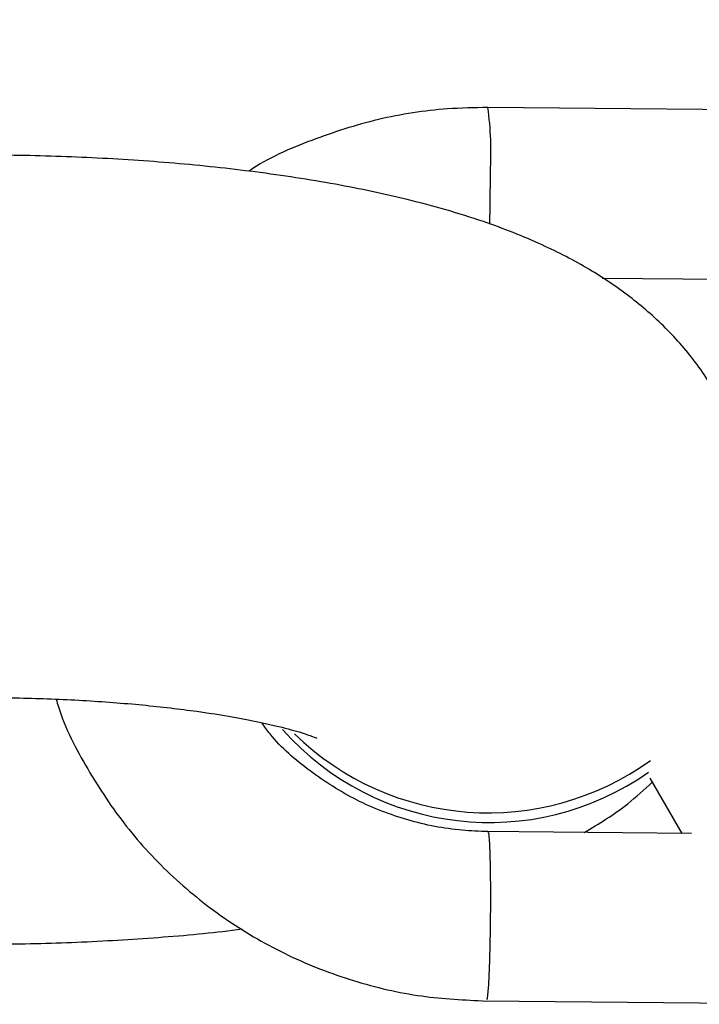
# Model space of a CAD drawing. Units: inches. Extents: x 41721 to 50041, y 64154 to 73187.
# Drawn here: x 46868 to 46888, y 65681 to 65710 of the extents above; entities that cross this region are included whole.
import ezdxf

# ---------------------------------------------------------------- set-up
doc = ezdxf.new("R2010")
doc.units = ezdxf.units.IN
doc.header["$MEASUREMENT"] = 0
doc.layers.add('001 MDP Equipment', color=5, linetype='Continuous')
doc.layers.add('006 MDP Labeling', color=250, linetype='Continuous')

# ---------------------------------------------------------------- blocks, each defined once
blk = doc.blocks.new('A$C53292B13')
at = {"layer": '001 MDP Equipment', "lineweight": 25}
for points in [[(1100.786, -2421.906), (1100.786, -2421.906), (405.028, -1216.819), (405.028, -1216.819)], [(1005.244, -2341.224), (1005.244, -2341.224), (1041.037, -2403.219), (1041.037, -2403.219)], [(1024.408, -2399.732), (1024.408, -2399.732), (1013.857, -2399.635), (1013.857, -2399.635)], [(1013.93, -2401.537), (1013.97, -2400.902), (1013.945, -2400.265), (1013.857, -2399.635)], [(1017.227, -2404.666), (1017.227, -2404.666), (1024.36, -2404.732), (1024.36, -2404.732)], [(1007.801, -2417.984), (1010.556, -2421.089), (1015.203, -2421.63), (1018.599, -2419.242)], [(1008.154, -2418.111), (1010.997, -2420.893), (1015.43, -2421.224), (1018.654, -2418.894)], [(1018.634, -2419.416), (1018.634, -2419.416), (1019.576, -2421.047), (1019.576, -2421.047)], [(1019.86, -2421.049), (1019.86, -2421.049), (1013.759, -2420.994), (1013.759, -2420.994)], [(1013.714, -2425.993), (1013.714, -2425.993), (1024.357, -2426.091), (1024.357, -2426.091)], [(1013.835, -2425.922), (1013.835, -2425.922), (1013.812, -2425.949), (1013.812, -2425.949)]]:
    blk.add_open_spline(points, degree=3, dxfattribs=at)
for points, knots in [([(1013.857, -2399.635), (1013.46, -2399.642), (1013.063, -2399.649), (1012.667, -2399.676), (1012.667, -2399.676), (1011.979, -2399.722), (1011.294, -2399.829), (1010.626, -2399.989), (1010.626, -2399.989), (1009.957, -2400.149), (1009.305, -2400.362), (1008.659, -2400.604), (1008.659, -2400.604), (1008.014, -2400.847), (1007.375, -2401.118), (1006.814, -2401.507), (1006.814, -2401.507), (1006.81, -2401.51), (1006.807, -2401.512), (1006.804, -2401.514)], [0, 0, 0, 0, 0.166667, 0.166667, 0.166667, 0.166667, 0.333333, 0.333333, 0.333333, 0.333333, 0.5, 0.5, 0.5, 0.5, 0.666667, 0.666667, 0.666667, 0.666667, 1, 1, 1, 1]), ([(1021.519, -2410.348), (1021.485, -2410.186), (1021.451, -2410.024), (1021.408, -2409.865), (1021.408, -2409.865), (1021.274, -2409.368), (1021.054, -2408.902), (1020.812, -2408.457), (1020.812, -2408.457), (1020.574, -2408.02), (1020.315, -2407.604), (1020.029, -2407.217), (1020.029, -2407.217), (1019.742, -2406.829), (1019.427, -2406.471), (1019.098, -2406.142), (1019.098, -2406.142), (1018.759, -2405.803), (1018.405, -2405.496), (1018.042, -2405.217), (1018.042, -2405.217), (1017.654, -2404.919), (1017.256, -2404.653), (1016.852, -2404.413), (1016.852, -2404.413), (1016.396, -2404.142), (1015.934, -2403.904), (1015.463, -2403.689), (1015.463, -2403.689), (1014.898, -2403.43), (1014.321, -2403.205), (1013.725, -2403.001), (1013.725, -2403.001), (1013.005, -2402.755), (1012.258, -2402.54), (1011.476, -2402.349), (1011.476, -2402.349), (1010.796, -2402.182), (1010.09, -2402.033), (1009.358, -2401.9), (1009.358, -2401.9), (1008.596, -2401.761), (1007.807, -2401.64), (1006.992, -2401.535), (1006.992, -2401.535), (1006.216, -2401.434), (1005.417, -2401.349), (1004.601, -2401.279), (1004.601, -2401.279), (1003.807, -2401.211), (1002.997, -2401.157), (1002.178, -2401.118), (1002.178, -2401.118), (1001.37, -2401.079), (1000.552, -2401.054), (999.732, -2401.044), (999.732, -2401.044), (998.917, -2401.034), (998.099, -2401.038), (997.285, -2401.056), (997.285, -2401.056), (996.471, -2401.074), (995.661, -2401.106), (994.862, -2401.152), (994.862, -2401.152), (994.058, -2401.199), (993.266, -2401.26), (992.49, -2401.334), (992.49, -2401.334), (991.703, -2401.41), (990.933, -2401.499), (990.188, -2401.605), (990.188, -2401.605), (989.957, -2401.637), (989.729, -2401.671), (989.5, -2401.706)], [0, 0, 0, 0, 0.05, 0.05, 0.05, 0.05, 0.1, 0.1, 0.1, 0.1, 0.15, 0.15, 0.15, 0.15, 0.2, 0.2, 0.2, 0.2, 0.25, 0.25, 0.25, 0.25, 0.3, 0.3, 0.3, 0.3, 0.35, 0.35, 0.35, 0.35, 0.4, 0.4, 0.4, 0.4, 0.45, 0.45, 0.45, 0.45, 0.5, 0.5, 0.5, 0.5, 0.55, 0.55, 0.55, 0.55, 0.6, 0.6, 0.6, 0.6, 0.65, 0.65, 0.65, 0.65, 0.7, 0.7, 0.7, 0.7, 0.75, 0.75, 0.75, 0.75, 0.8, 0.8, 0.8, 0.8, 0.85, 0.85, 0.85, 0.85, 0.9, 0.9, 0.9, 0.9, 1, 1, 1, 1]), ([(1013.912, -2403.08), (1013.912, -2403.08), (1013.923, -2402.511), (1013.923, -2402.511), (1013.923, -2402.511), (1013.923, -2402.511), (1013.93, -2401.537), (1013.93, -2401.537)], [0, 0, 0, 0, 0.333333, 0.333333, 0.333333, 0.333333, 1, 1, 1, 1]), ([(991.943, -2417.518), (992.203, -2417.48), (992.463, -2417.442), (992.734, -2417.406), (992.734, -2417.406), (993.23, -2417.34), (993.762, -2417.283), (994.311, -2417.234), (994.311, -2417.234), (994.874, -2417.184), (995.455, -2417.143), (996.05, -2417.111), (996.05, -2417.111), (996.657, -2417.079), (997.277, -2417.058), (997.901, -2417.047), (997.901, -2417.047), (998.532, -2417.036), (999.167, -2417.036), (999.798, -2417.047), (999.798, -2417.047), (1000.431, -2417.058), (1001.059, -2417.08), (1001.674, -2417.112), (1001.674, -2417.112), (1002.285, -2417.145), (1002.882, -2417.188), (1003.457, -2417.24), (1003.457, -2417.24), (1004.023, -2417.292), (1004.568, -2417.353), (1005.081, -2417.421), (1005.081, -2417.421), (1005.58, -2417.487), (1006.05, -2417.561), (1006.48, -2417.639), (1006.48, -2417.639), (1006.892, -2417.714), (1007.268, -2417.793), (1007.592, -2417.871), (1007.592, -2417.871), (1007.86, -2417.935), (1008.093, -2417.998), (1008.286, -2418.056), (1008.286, -2418.056), (1008.461, -2418.11), (1008.604, -2418.159), (1008.686, -2418.19), (1008.686, -2418.19), (1008.76, -2418.217), (1008.785, -2418.228), (1008.81, -2418.24)], [0, 0, 0, 0, 0.071429, 0.071429, 0.071429, 0.071429, 0.142857, 0.142857, 0.142857, 0.142857, 0.214286, 0.214286, 0.214286, 0.214286, 0.285714, 0.285714, 0.285714, 0.285714, 0.357143, 0.357143, 0.357143, 0.357143, 0.428571, 0.428571, 0.428571, 0.428571, 0.5, 0.5, 0.5, 0.5, 0.571429, 0.571429, 0.571429, 0.571429, 0.642857, 0.642857, 0.642857, 0.642857, 0.714286, 0.714286, 0.714286, 0.714286, 0.785714, 0.785714, 0.785714, 0.785714, 0.857143, 0.857143, 0.857143, 0.857143, 1, 1, 1, 1]), ([(1001.124, -2417.093), (1001.145, -2417.167), (1001.166, -2417.24), (1001.188, -2417.314), (1001.188, -2417.314), (1001.387, -2417.958), (1001.706, -2418.563), (1002.052, -2419.148), (1002.052, -2419.148), (1002.398, -2419.735), (1002.772, -2420.302), (1003.191, -2420.835), (1003.191, -2420.835), (1003.611, -2421.37), (1004.078, -2421.871), (1004.579, -2422.336), (1004.579, -2422.336), (1005.081, -2422.801), (1005.618, -2423.228), (1006.184, -2423.614), (1006.184, -2423.614), (1006.752, -2424), (1007.349, -2424.344), (1007.969, -2424.64), (1007.969, -2424.64), (1008.59, -2424.937), (1009.234, -2425.186), (1009.893, -2425.39), (1009.893, -2425.39), (1010.552, -2425.594), (1011.228, -2425.752), (1011.91, -2425.845), (1011.91, -2425.845), (1012.54, -2425.932), (1013.176, -2425.963), (1013.812, -2425.994)], [0, 0, 0, 0, 0.1, 0.1, 0.1, 0.1, 0.2, 0.2, 0.2, 0.2, 0.3, 0.3, 0.3, 0.3, 0.4, 0.4, 0.4, 0.4, 0.5, 0.5, 0.5, 0.5, 0.6, 0.6, 0.6, 0.6, 0.7, 0.7, 0.7, 0.7, 0.8, 0.8, 0.8, 0.8, 1, 1, 1, 1]), ([(1013.857, -2420.995), (1013.604, -2420.986), (1013.35, -2420.977), (1013.098, -2420.955), (1013.098, -2420.955), (1012.557, -2420.908), (1012.02, -2420.802), (1011.497, -2420.651), (1011.497, -2420.651), (1010.974, -2420.5), (1010.465, -2420.303), (1009.983, -2420.059), (1009.983, -2420.059), (1009.501, -2419.815), (1009.046, -2419.523), (1008.611, -2419.202), (1008.611, -2419.202), (1008.176, -2418.88), (1007.76, -2418.528), (1007.431, -2418.112), (1007.431, -2418.112), (1007.348, -2418.006), (1007.271, -2417.897), (1007.193, -2417.788)], [0, 0, 0, 0, 0.142857, 0.142857, 0.142857, 0.142857, 0.285714, 0.285714, 0.285714, 0.285714, 0.428571, 0.428571, 0.428571, 0.428571, 0.571429, 0.571429, 0.571429, 0.571429, 0.714286, 0.714286, 0.714286, 0.714286, 1, 1, 1, 1]), ([(1016.702, -2421.021), (1017.136, -2420.76), (1017.571, -2420.5), (1017.984, -2420.172), (1017.984, -2420.172), (1018.23, -2419.977), (1018.468, -2419.758), (1018.706, -2419.539)], [0, 0, 0, 0, 0.333333, 0.333333, 0.333333, 0.333333, 1, 1, 1, 1]), ([(1013.857, -2421.04), (1013.857, -2421.04), (1013.871, -2421.023), (1013.871, -2421.023), (1013.871, -2421.023), (1013.871, -2421.023), (1013.902, -2421.355), (1013.902, -2421.355), (1013.902, -2421.355), (1013.902, -2421.355), (1013.923, -2422.013), (1013.923, -2422.013), (1013.923, -2422.013), (1013.923, -2422.013), (1013.93, -2422.896), (1013.93, -2422.896), (1013.93, -2422.896), (1013.93, -2422.896), (1013.923, -2423.87), (1013.923, -2423.87), (1013.923, -2423.87), (1013.923, -2423.87), (1013.902, -2424.788), (1013.902, -2424.788), (1013.902, -2424.788), (1013.902, -2424.788), (1013.871, -2425.508), (1013.871, -2425.508), (1013.871, -2425.508), (1013.871, -2425.508), (1013.835, -2425.922), (1013.835, -2425.922), (1013.835, -2425.922), (1013.835, -2425.922), (1013.835, -2425.922), (1013.835, -2425.922)], [0, 0, 0, 0, 0.1, 0.1, 0.1, 0.1, 0.2, 0.2, 0.2, 0.2, 0.3, 0.3, 0.3, 0.3, 0.4, 0.4, 0.4, 0.4, 0.5, 0.5, 0.5, 0.5, 0.6, 0.6, 0.6, 0.6, 0.7, 0.7, 0.7, 0.7, 0.8, 0.8, 0.8, 0.8, 1, 1, 1, 1]), ([(988.339, -2423.457), (988.718, -2423.523), (989.096, -2423.588), (989.483, -2423.649), (989.483, -2423.649), (990.244, -2423.769), (991.035, -2423.87), (991.846, -2423.957), (991.846, -2423.957), (992.632, -2424.041), (993.435, -2424.111), (994.253, -2424.166), (994.253, -2424.166), (995.054, -2424.22), (995.869, -2424.259), (996.689, -2424.284), (996.689, -2424.284), (997.502, -2424.309), (998.32, -2424.32), (999.138, -2424.316), (999.138, -2424.316), (999.955, -2424.313), (1000.771, -2424.296), (1001.577, -2424.263), (1001.577, -2424.263), (1002.386, -2424.231), (1003.186, -2424.183), (1003.979, -2424.126), (1003.979, -2424.126), (1004.779, -2424.068), (1005.573, -2424.002), (1006.319, -2423.902), (1006.319, -2423.902), (1006.417, -2423.888), (1006.515, -2423.874), (1006.613, -2423.861)], [0, 0, 0, 0, 0.1, 0.1, 0.1, 0.1, 0.2, 0.2, 0.2, 0.2, 0.3, 0.3, 0.3, 0.3, 0.4, 0.4, 0.4, 0.4, 0.5, 0.5, 0.5, 0.5, 0.6, 0.6, 0.6, 0.6, 0.7, 0.7, 0.7, 0.7, 0.8, 0.8, 0.8, 0.8, 1, 1, 1, 1])]:
    blk.add_open_spline(points, degree=3, knots=knots, dxfattribs=at)

msp = doc.modelspace()

# ---------------------------------------------------------------- block references
at = {"layer": '006 MDP Labeling'}
msp.add_blockref('A$C53292B13', (45867.787, 68107.277), dxfattribs=at)

doc.saveas('drawing.dxf')
